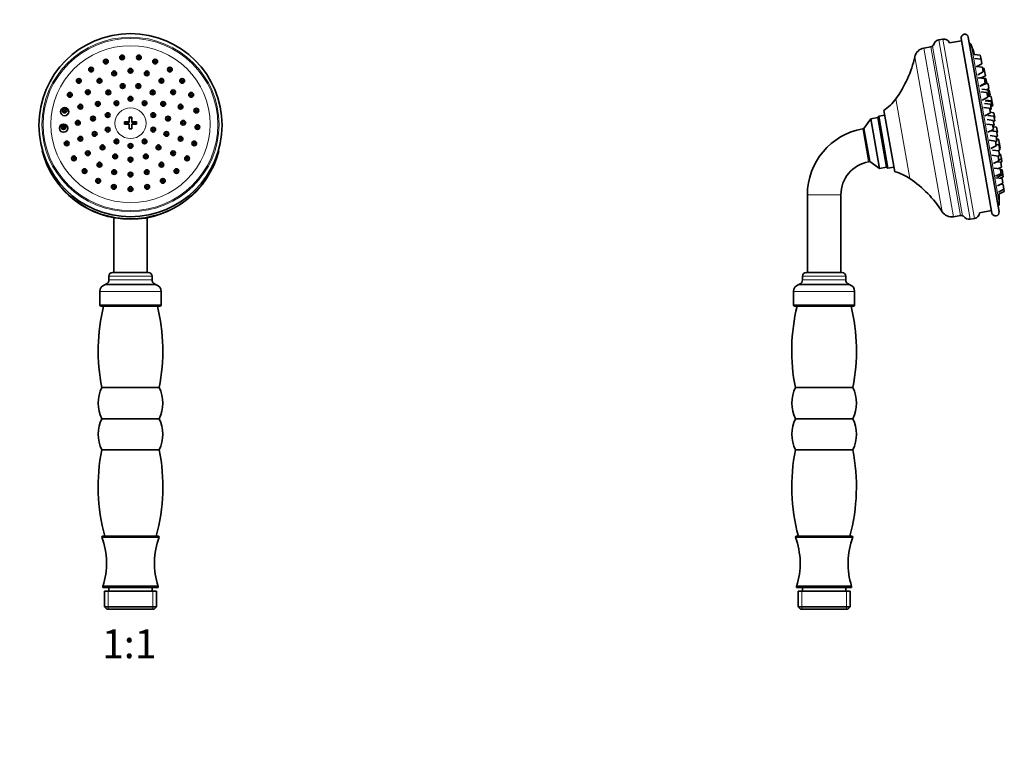
# Model space of a CAD drawing. Units: millimetres. Extents: x 0 to 772, y 0 to 1164.
# Drawn here: x 361 to 772, y 582 to 889 of the extents above; entities that cross this region are included whole.
import ezdxf
from ezdxf import colors
from ezdxf.entities.mleader import LeaderData, LeaderLine
from ezdxf.enums import TextEntityAlignment as Align
from ezdxf.math import Vec2, Vec3

# ---------------------------------------------------------------- set-up
doc = ezdxf.new("R2010")
doc.units = ezdxf.units.MM
for name, color, linetype in [('DV1_Défaut', 7, 'Continuous'), ('DV5_Défaut', 7, 'Continuous'), ('Défaut', 7, 'Continuous')]:
    doc.layers.add(name, color=color, linetype=linetype)
doc.styles.add('SEACAD_ArialB', font='arialbd.ttf')

# ---------------------------------------------------------------- blocks, each defined once
blk = doc.blocks.new('_DOT')
at = {"color": 0}
blk.add_line((0, 0), (-1, 0), dxfattribs=at)
at = {"color": 0, "const_width": 0.333}
blk.add_lwpolyline([(-0.1665, 0, 1), (0.1665, 0, 1)], format="xyb", close=True, dxfattribs=at)
blk = doc.blocks.new('SE')
at = {"layer": 'DV1_Défaut', "color": 7, "linetype": 'Continuous', "lineweight": 35}
for p, q in [((406.48, 848.51), (406.48, 846.61)), ((407.48, 848.24), (406.48, 848.24)), ((407.48, 846.61), (407.48, 848.51)), ((404.48, 846.54), (404.48, 845.56)), ((406.48, 846.27), (404.48, 846.27)), ((406.48, 846.61), (406.48, 846.27)), ((406.48, 845.63), (406.48, 843.59)), ((407.48, 846.27), (407.48, 846.61)), ((409.48, 846.27), (407.48, 846.27)), ((407.48, 843.59), (407.48, 845.63)), ((409.48, 845.56), (409.48, 846.54)), ((399.98, 806.47), (399.98, 783.6)), ((413.98, 783.6), (413.98, 806.47)), ((397.98, 782.1), (397.98, 780.6)), ((414.48, 783.6), (399.48, 783.6)), ((415.98, 780.6), (415.98, 782.1)), ((396.66, 778.72), (396.2, 778.55)), ((417.76, 778.55), (417.3, 778.72)), ((394.23, 775.73), (394.23, 770.1)), ((419.73, 770.1), (419.73, 775.73)), ((419.23, 769.6), (394.73, 769.6)), ((394.98, 735.6), (418.98, 735.6)), ((394.98, 722.6), (418.98, 722.6)), ((394.98, 709.6), (418.98, 709.6)), ((394.98, 673.1), (418.98, 673.1)), ((395.48, 673.6), (418.48, 673.6)), ((395.48, 652.6), (418.48, 652.6)), ((395.48, 652.6), (395.48, 652.1)), ((395.48, 652.1), (418.48, 652.1)), ((396.13, 650.6), (417.83, 650.6)), ((396.13, 650.6), (396.13, 644.1)), ((397.98, 652.1), (397.98, 650.6)), ((415.98, 650.6), (415.98, 652.1)), ((417.83, 644.1), (417.83, 650.6)), ((418.48, 652.1), (418.48, 652.6)), ((417.83, 644.1), (396.13, 644.1)), ((396.13, 644.1), (397.13, 643.1)), ((397.13, 643.1), (416.83, 643.1)), ((416.83, 643.1), (417.83, 644.1))]:
    blk.add_line(p, q, dxfattribs=at)
at = {"layer": 'DV1_Défaut', "color": 7, "linetype": 'Continuous', "lineweight": 18}
for p, q in [((415.98, 782.1), (397.98, 782.1)), ((417.76, 778.55), (396.2, 778.55)), ((417.3, 778.72), (396.66, 778.72)), ((415.98, 780.6), (397.98, 780.6)), ((419.73, 775.73), (394.23, 775.73)), ((419.73, 770.1), (394.23, 770.1)), ((397.66, 650.6), (397.66, 643.1)), ((416.3, 650.6), (416.3, 643.1))]:
    blk.add_line(p, q, dxfattribs=at)
at = {"layer": 'DV1_Défaut', "color": 7, "linetype": 'Continuous', "lineweight": 35}
blk.add_circle((406.98, 845.15), 38.21, dxfattribs=at)
for centre, radius, start, end in [((397.47, 848.61), 0.496, 50.2621, 130.7389), ((406.98, 807.89), 40.62, 89.2947, 90.7053), ((397.47, 842.53), 0.497, 52.9488, 130.7949), ((406.98, 802.97), 40.62, 89.2947, 90.7053), ((416.49, 842.53), 0.497, 50.2617, 130.9659), ((386.06, 838.74), 0.497, 49.4644, 131.58), ((392, 840.72), 0.497, 50.137, 130.9351), ((421.96, 840.72), 0.497, 50.1834, 131.0419), ((427.9, 838.74), 0.498, 49.5143, 131.5597), ((395.28, 835.14), 0.498, 50.1386, 134.0083), ((401.1, 837.6), 0.498, 50.2072, 130.9631), ((406.98, 835.72), 0.498, 50.2046, 130.8591), ((412.86, 837.6), 0.498, 50.2358, 130.987), ((418.68, 835.14), 0.498, 50.1571, 135.0532), ((406.98, 843.93), 38.08, 194.4527, 345.4419), ((383.34, 830.55), 0.499, 49.0246, 131.8907), ((389.18, 832.7), 0.498, 49.4429, 131.601), ((400.57, 831.35), 0.499, 50.1246, 133.9966), ((406.98, 830.01), 0.499, 50.0827, 130.9816), ((413.39, 831.35), 0.499, 50.1353, 134.5809), ((424.78, 832.7), 0.499, 49.4638, 131.5588), ((430.62, 830.55), 0.499, 49.1086, 134.4004), ((394.05, 827.91), 0.499, 49.4296, 132.9903), ((419.91, 827.91), 0.499, 49.4422, 134.5148), ((387.81, 825.23), 0.5, 48.9975, 131.8777), ((400.18, 824.83), 0.5, 49.4184, 133.1706), ((406.98, 823.77), 0.5, 49.3893, 131.5973), ((413.78, 824.83), 0.5, 49.4257, 133.9711), ((426.15, 825.23), 0.5, 49.0711, 134.6803), ((393.49, 821.17), 0.5, 48.9801, 131.8647), ((400.02, 818.62), 0.501, 48.9752, 131.8526), ((406.98, 817.76), 0.501, 49.0404, 131.8737), ((413.94, 818.62), 0.501, 49.0049, 131.834), ((420.47, 821.17), 0.501, 49.0353, 135.005), ((399.48, 782.1), 1.5, 90, 180), ((414.48, 782.1), 1.5, 0, 90), ((397.23, 775.73), 3, 110, 180), ((395.98, 780.6), 2, 290, 0), ((417.98, 780.6), 2, 180, 250), ((416.73, 775.73), 3, 0, 70), ((472.55, 750.93), 79.07, 166.3409, 191.1782), ((394.73, 770.1), 0.5, 180, 270), ((341.41, 750.93), 79.07, 348.8218, 13.6591), ((419.23, 770.1), 0.5, 270, 0), ((408.31, 729.1), 14.83, 154.0108, 205.9892), ((405.65, 729.1), 14.83, 334.0108, 25.9892), ((408.31, 716.1), 14.83, 154.0108, 205.9892), ((405.65, 716.1), 14.83, 334.0108, 25.9892), ((472.55, 694.27), 79.07, 168.8218, 195.1555), ((341.41, 694.27), 79.07, 344.8445, 11.1782), ((395.48, 673.1), 0.5, 90, 180), ((365.92, 662.13), 31.06, 342.1199, 20.6744), ((448.04, 662.13), 31.06, 159.3256, 197.8801), ((418.48, 673.1), 0.5, 0, 90)]:
    blk.add_arc(centre, radius, start, end, dxfattribs=at)
at = {"layer": 'DV1_Défaut', "color": 7, "linetype": 'Continuous', "lineweight": 18}
for centre, major_axis in [((406.98, 845.43), (-37, 0)), ((406.98, 845.43), (36.5, 0)), ((406.98, 845.57), (-33.27, 0)), ((406.98, 845.94), (-6.5, 0))]:
    blk.add_ellipse(centre, major_axis=major_axis, ratio=0.984808, dxfattribs=at)
at = {"layer": 'DV1_Défaut', "color": 7, "linetype": 'Continuous', "lineweight": 35}
for centre, major_axis in [((396.67, 871.7), (-1, 0)), ((396.67, 871.7), (0.5, 0)), ((403.47, 873.42), (1, 0)), ((403.47, 873.42), (-0.5, 0)), ((410.49, 873.42), (1, 0)), ((410.49, 873.42), (-0.5, 0)), ((417.29, 871.7), (-1, 0)), ((417.29, 871.7), (0.5, 0)), ((390.52, 868.37), (-1, 0)), ((390.52, 868.37), (0.5, 0)), ((400.18, 866.78), (1, 0)), ((406.98, 867.84), (-1, 0)), ((406.98, 867.84), (-0.5, 0)), ((413.78, 866.78), (1, 0)), ((423.44, 868.37), (1, 0)), ((423.44, 868.37), (-0.5, 0)), ((385.41, 863.64), (-1, 0)), ((385.41, 863.64), (0.5, 0)), ((394.05, 863.7), (1, 0)), ((394.05, 863.7), (0.5, 0)), ((400.18, 866.78), (0.5, 0)), ((413.78, 866.78), (0.5, 0)), ((419.91, 863.7), (-1, 0)), ((419.91, 863.7), (0.5, 0)), ((428.55, 863.64), (1, 0)), ((428.55, 863.64), (0.5, 0)), ((389.18, 858.91), (1, 0)), ((389.18, 858.91), (0.5, 0)), ((397.72, 858.81), (-1, 0)), ((397.72, 858.81), (0.5, 0)), ((403.71, 861.44), (1, 0)), ((403.71, 861.44), (-0.5, 0)), ((410.26, 861.44), (-1, 0)), ((410.26, 861.44), (0.5, 0)), ((416.24, 858.81), (1, 0)), ((416.24, 858.81), (0.5, 0)), ((424.78, 858.91), (-1, 0)), ((424.78, 858.91), (0.5, 0)), ((381.65, 857.81), (1, 0)), ((381.65, 857.81), (0.5, 0)), ((401.1, 854.28), (-1, 0)), ((406.98, 856.17), (1, 0)), ((406.98, 856.17), (-0.5, 0)), ((412.86, 854.28), (-1, 0)), ((432.32, 857.81), (-1, 0)), ((432.32, 857.81), (0.5, 0)), ((379.48, 850.8), (1.75, 0)), ((379.48, 851.23), (-1, 0)), ((379.48, 851.23), (0.5, 0)), ((386.06, 852.87), (-1, 0)), ((386.06, 852.87), (0.5, 0)), ((393.34, 854.02), (-1, 0)), ((393.34, 854.02), (0.5, 0)), ((401.1, 854.28), (0.5, 0)), ((412.86, 854.28), (0.5, 0)), ((420.62, 854.02), (1, 0)), ((420.62, 854.02), (0.5, 0)), ((427.9, 852.87), (-1, 0)), ((427.9, 852.87), (0.5, 0)), ((434.48, 851.23), (-1, 0)), ((434.48, 851.23), (0.5, 0)), ((384.98, 846.17), (-1, 0)), ((391.32, 847.89), (-1, 0)), ((391.32, 847.89), (0.5, 0)), ((397.47, 849.36), (-1, 0)), ((397.47, 849.36), (0.5, 0)), ((416.49, 849.36), (1, 0)), ((416.49, 849.36), (0.5, 0)), ((422.64, 847.89), (-1, 0)), ((422.64, 847.89), (-0.5, 0)), ((428.98, 846.17), (-1, 0)), ((379.04, 843.9), (1.75, 0)), ((379.04, 844.33), (1, 0)), ((379.04, 844.33), (0.5, 0)), ((384.98, 846.17), (0.5, 0)), ((397.47, 843.27), (-1, 0)), ((397.47, 843.27), (0.5, 0)), ((416.49, 843.27), (-1, 0)), ((416.49, 843.27), (0.5, 0)), ((428.98, 846.17), (0.5, 0)), ((434.93, 844.33), (1, 0)), ((434.93, 844.33), (0.5, 0)), ((386.06, 839.48), (-1, 0)), ((386.06, 839.48), (0.5, 0)), ((392, 841.47), (1, 0)), ((392, 841.47), (0.5, 0)), ((401.1, 838.35), (-1, 0)), ((401.1, 838.35), (0.5, 0)), ((412.86, 838.35), (1, 0)), ((412.86, 838.35), (0.5, 0)), ((421.96, 841.47), (1, 0)), ((421.96, 841.47), (0.5, 0)), ((427.9, 839.48), (-1, 0)), ((427.9, 839.48), (0.5, 0)), ((380.35, 837.54), (1, 0)), ((380.35, 837.54), (0.5, 0)), ((395.28, 835.89), (-1, 0)), ((395.28, 835.89), (0.5, 0)), ((406.98, 836.47), (1, 0)), ((406.98, 836.47), (-0.5, 0)), ((418.69, 835.89), (-1, 0)), ((418.69, 835.89), (0.5, 0)), ((433.61, 837.54), (-1, 0)), ((433.61, 837.54), (-0.5, 0)), ((383.34, 831.29), (1, 0)), ((383.34, 831.29), (0.5, 0)), ((389.18, 833.44), (-1, 0)), ((389.18, 833.44), (0.5, 0)), ((400.57, 832.09), (1, 0)), ((400.57, 832.09), (0.5, 0)), ((406.98, 830.75), (-1, 0)), ((406.98, 830.75), (-0.5, 0)), ((413.39, 832.09), (1, 0)), ((413.39, 832.09), (0.5, 0)), ((424.78, 833.44), (-1, 0)), ((424.78, 833.44), (0.5, 0)), ((430.62, 831.29), (-1, 0)), ((430.62, 831.29), (0.5, 0)), ((387.81, 825.96), (-1, 0)), ((387.81, 825.96), (0.5, 0)), ((394.05, 828.65), (-1, 0)), ((394.05, 828.65), (0.5, 0)), ((400.18, 825.57), (1, 0)), ((413.78, 825.57), (1, 0)), ((419.91, 828.65), (1, 0)), ((419.91, 828.65), (0.5, 0)), ((426.15, 825.96), (1, 0)), ((426.15, 825.96), (0.5, 0)), ((393.49, 821.9), (1, 0)), ((393.49, 821.9), (0.5, 0)), ((400.18, 825.57), (0.5, 0)), ((406.98, 824.51), (-1, 0)), ((406.98, 824.51), (-0.5, 0)), ((413.78, 825.57), (0.5, 0)), ((420.47, 821.9), (-1, 0)), ((420.47, 821.9), (0.5, 0)), ((400.02, 819.36), (1, 0)), ((400.02, 819.36), (0.5, 0)), ((406.98, 818.49), (1, 0)), ((406.98, 818.49), (-0.5, 0)), ((413.94, 819.36), (1, 0)), ((413.94, 819.36), (0.5, 0))]:
    blk.add_ellipse(centre, major_axis=major_axis, ratio=0.984808, dxfattribs=at)
at = {"layer": 'DV1_Défaut', "color": 7, "linetype": 'Continuous', "lineweight": 18}
for centre, major_axis, start_param, end_param in [((406.98, 843.35), (-30.11, 0), 5.29507, 5.30274), ((406.98, 843.35), (-30.11, 0), 5.050565, 5.061731), ((406.98, 843.35), (-30.11, 0), 4.363047, 4.374213), ((406.98, 843.15), (29, 0), -3.667397, -3.661498), ((406.98, 843.15), (29, 0), 0.519905, 0.525972), ((406.98, 843.29), (38, 0), 3.395416, 6.030371), ((406.98, 843.59), (38, 0), 3.457138, 5.966063), ((406.98, 839.67), (-15.82, 0), 1.553857, 1.587735)]:
    blk.add_ellipse(centre, major_axis=major_axis, ratio=0.984808, start_param=start_param, end_param=end_param, dxfattribs=at)
at = {"layer": 'DV1_Défaut', "color": 7, "linetype": 'Continuous', "lineweight": 35}
for centre, major_axis, ratio, start_param, end_param in [((406.98, 840.69), (9.5, 0), 0.984808, 2.900738, 2.907615), ((406.98, 845.32), (-7.48, 0), 0.173648, -1.503931, -1.230171), ((406.98, 844.33), (-7.48, 0), 0.173648, -1.503931, -1.230171), ((406.98, 845.32), (7.48, 0), 0.173648, 1.230171, 1.503931), ((406.98, 844.33), (7.48, 0), 0.173648, 1.230171, 1.503931), ((406.98, 840.69), (-9.5, 0), 0.984808, 3.375571, 3.38237), ((406.98, 838.75), (-12.05, 0), 0.984808, 0.266871, 0.284626), ((406.98, 838.75), (-12.05, 0), 0.984808, 2.856967, 2.875127), ((406.98, 838.75), (9.5, 0), 0.984808, 3.973005, 4.002449), ((406.98, 838.75), (9.5, 0), 0.984808, 5.422329, 5.451584)]:
    blk.add_ellipse(centre, major_axis=major_axis, ratio=ratio, start_param=start_param, end_param=end_param, dxfattribs=at)
for points in [[(403.19, 873.09), (403.18, 873.08), (403.16, 873.06), (403.14, 873.05)], [(410.21, 873.09), (410.19, 873.08), (410.18, 873.07), (410.16, 873.05)], [(403.42, 861.09), (403.41, 861.08), (403.4, 861.07), (403.38, 861.06)], [(409.97, 861.09), (409.96, 861.08), (409.94, 861.07), (409.93, 861.06)], [(406.7, 855.83), (406.69, 855.82), (406.67, 855.8), (406.66, 855.79)], [(412.58, 853.95), (412.57, 853.94), (412.55, 853.92), (412.54, 853.91)]]:
    blk.add_open_spline(points, degree=3, dxfattribs=at)
for points, knots in [([(403.79, 873.06), (403.78, 873.07), (403.77, 873.07), (403.77, 873.08), (403.72, 873.11), (403.67, 873.13), (403.61, 873.15), (403.56, 873.16), (403.5, 873.17), (403.45, 873.17), (403.39, 873.17), (403.34, 873.15), (403.28, 873.13), (403.25, 873.12), (403.22, 873.11), (403.19, 873.09)], [0, 0, 0, 0, 0.052343, 0.052343, 0.052343, 0.316573, 0.316573, 0.316573, 0.579125, 0.579125, 0.579125, 0.840407, 0.840407, 0.840407, 1, 1, 1, 1]), ([(410.81, 873.06), (410.8, 873.06), (410.79, 873.07), (410.78, 873.08), (410.74, 873.11), (410.69, 873.13), (410.63, 873.15), (410.58, 873.16), (410.52, 873.17), (410.47, 873.17), (410.41, 873.17), (410.35, 873.15), (410.3, 873.13), (410.27, 873.12), (410.24, 873.11), (410.21, 873.09)], [0, 0, 0, 0, 0.052537, 0.052537, 0.052537, 0.316182, 0.316182, 0.316182, 0.578388, 0.578388, 0.578388, 0.840011, 0.840011, 0.840011, 1, 1, 1, 1]), ([(390.85, 868.01), (390.81, 868.04), (390.77, 868.06), (390.73, 868.08), (390.68, 868.1), (390.63, 868.12), (390.57, 868.12), (390.52, 868.13), (390.46, 868.12), (390.4, 868.11), (390.35, 868.09), (390.3, 868.07), (390.25, 868.04), (390.23, 868.03), (390.21, 868.02), (390.2, 868)], [0, 0, 0, 0, 0.1879629, 0.1879629, 0.1879629, 0.428887, 0.428887, 0.428887, 0.6685435, 0.6685435, 0.6685435, 0.9066827, 0.9066827, 0.9066827, 1, 1, 1, 1]), ([(396.99, 871.34), (396.96, 871.37), (396.92, 871.39), (396.88, 871.41), (396.83, 871.43), (396.78, 871.44), (396.72, 871.45), (396.66, 871.45), (396.61, 871.45), (396.55, 871.44), (396.5, 871.42), (396.45, 871.4), (396.4, 871.37), (396.37, 871.35), (396.34, 871.33), (396.32, 871.31)], [0, 0, 0, 0, 0.179961, 0.179961, 0.179961, 0.408638, 0.408638, 0.408638, 0.635868, 0.635868, 0.635868, 0.861903, 0.861903, 0.861903, 1, 1, 1, 1]), ([(407.3, 867.47), (407.28, 867.49), (407.25, 867.51), (407.22, 867.52), (407.18, 867.55), (407.12, 867.57), (407.07, 867.58), (407.01, 867.59), (406.95, 867.59), (406.9, 867.58), (406.84, 867.57), (406.79, 867.55), (406.74, 867.53), (406.71, 867.51), (406.68, 867.49), (406.66, 867.47)], [0, 0, 0, 0, 0.12933, 0.12933, 0.12933, 0.370786, 0.370786, 0.370786, 0.611423, 0.611423, 0.611423, 0.851716, 0.851716, 0.851716, 1, 1, 1, 1]), ([(417.61, 871.34), (417.57, 871.36), (417.54, 871.39), (417.5, 871.41), (417.45, 871.43), (417.39, 871.44), (417.34, 871.45), (417.28, 871.45), (417.22, 871.45), (417.17, 871.44), (417.12, 871.43), (417.06, 871.4), (417.02, 871.38), (416.99, 871.36), (416.96, 871.34), (416.94, 871.31)], [0, 0, 0, 0, 0.175792, 0.175792, 0.175792, 0.403448, 0.403448, 0.403448, 0.6309, 0.6309, 0.6309, 0.859082, 0.859082, 0.859082, 1, 1, 1, 1]), ([(423.76, 868.01), (423.72, 868.03), (423.69, 868.06), (423.65, 868.07), (423.6, 868.1), (423.54, 868.11), (423.49, 868.12), (423.43, 868.13), (423.38, 868.12), (423.32, 868.11), (423.27, 868.1), (423.22, 868.08), (423.17, 868.05), (423.14, 868.03), (423.11, 868.01), (423.09, 867.99)], [0, 0, 0, 0, 0.171454, 0.171454, 0.171454, 0.399286, 0.399286, 0.399286, 0.627612, 0.627612, 0.627612, 0.857171, 0.857171, 0.857171, 1, 1, 1, 1]), ([(385.73, 863.28), (385.7, 863.31), (385.66, 863.33), (385.62, 863.35), (385.57, 863.37), (385.51, 863.39), (385.46, 863.39), (385.4, 863.4), (385.34, 863.39), (385.29, 863.38), (385.23, 863.36), (385.18, 863.34), (385.13, 863.31), (385.12, 863.3), (385.1, 863.28), (385.08, 863.27)], [0, 0, 0, 0, 0.186171, 0.186171, 0.186171, 0.426575, 0.426575, 0.426575, 0.666298, 0.666298, 0.666298, 0.904636, 0.904636, 0.904636, 1, 1, 1, 1]), ([(394.37, 863.34), (394.35, 863.36), (394.32, 863.37), (394.29, 863.39), (394.25, 863.42), (394.19, 863.43), (394.14, 863.44), (394.08, 863.45), (394.02, 863.45), (393.97, 863.44), (393.91, 863.43), (393.86, 863.41), (393.81, 863.39), (393.78, 863.37), (393.75, 863.35), (393.73, 863.33)], [0, 0, 0, 0, 0.13079, 0.13079, 0.13079, 0.373031, 0.373031, 0.373031, 0.614577, 0.614577, 0.614577, 0.85518, 0.85518, 0.85518, 1, 1, 1, 1]), ([(400.5, 866.42), (400.47, 866.44), (400.44, 866.46), (400.41, 866.47), (400.36, 866.5), (400.3, 866.51), (400.25, 866.52), (400.19, 866.53), (400.14, 866.53), (400.08, 866.51), (400.03, 866.5), (399.97, 866.48), (399.93, 866.46), (399.9, 866.44), (399.88, 866.43), (399.86, 866.41)], [0, 0, 0, 0, 0.1574749, 0.1574749, 0.1574749, 0.3995707, 0.3995707, 0.3995707, 0.640721, 0.640721, 0.640721, 0.8811159, 0.8811159, 0.8811159, 1, 1, 1, 1]), ([(414.1, 866.41), (414.06, 866.44), (414.02, 866.47), (413.98, 866.48), (413.93, 866.51), (413.87, 866.52), (413.81, 866.52), (413.76, 866.53), (413.7, 866.52), (413.65, 866.51), (413.59, 866.5), (413.54, 866.47), (413.5, 866.44), (413.48, 866.43), (413.47, 866.42), (413.45, 866.41)], [0, 0, 0, 0, 0.201012, 0.201012, 0.201012, 0.440924, 0.440924, 0.440924, 0.680634, 0.680634, 0.680634, 0.920757, 0.920757, 0.920757, 1, 1, 1, 1]), ([(420.23, 863.34), (420.22, 863.34), (420.21, 863.35), (420.2, 863.36), (420.15, 863.39), (420.1, 863.41), (420.05, 863.43), (419.99, 863.44), (419.94, 863.45), (419.88, 863.45), (419.83, 863.45), (419.77, 863.43), (419.72, 863.41), (419.67, 863.39), (419.62, 863.37), (419.58, 863.33)], [0, 0, 0, 0, 0.054162, 0.054162, 0.054162, 0.293333, 0.293333, 0.293333, 0.532505, 0.532505, 0.532505, 0.772262, 0.772262, 0.772262, 1, 1, 1, 1]), ([(428.87, 863.28), (428.84, 863.3), (428.81, 863.32), (428.77, 863.34), (428.72, 863.37), (428.66, 863.38), (428.61, 863.39), (428.55, 863.4), (428.5, 863.39), (428.44, 863.38), (428.39, 863.37), (428.34, 863.35), (428.29, 863.32), (428.26, 863.3), (428.23, 863.28), (428.2, 863.26)], [0, 0, 0, 0, 0.166798, 0.166798, 0.166798, 0.395131, 0.395131, 0.395131, 0.624539, 0.624539, 0.624539, 0.855396, 0.855396, 0.855396, 1, 1, 1, 1]), ([(404.02, 861.07), (404.01, 861.07), (404.01, 861.08), (404, 861.09), (403.95, 861.12), (403.9, 861.14), (403.85, 861.16), (403.79, 861.17), (403.74, 861.18), (403.68, 861.18), (403.62, 861.17), (403.57, 861.16), (403.52, 861.14), (403.48, 861.13), (403.45, 861.11), (403.42, 861.09)], [0, 0, 0, 0, 0.046851, 0.046851, 0.046851, 0.310913, 0.310913, 0.310913, 0.574451, 0.574451, 0.574451, 0.837541, 0.837541, 0.837541, 1, 1, 1, 1]), ([(410.57, 861.07), (410.56, 861.07), (410.55, 861.08), (410.54, 861.09), (410.5, 861.12), (410.44, 861.14), (410.39, 861.16), (410.34, 861.17), (410.28, 861.18), (410.22, 861.18), (410.17, 861.17), (410.11, 861.16), (410.06, 861.14), (410.03, 861.13), (410, 861.11), (409.97, 861.09)], [0, 0, 0, 0, 0.053282, 0.053282, 0.053282, 0.3152736, 0.3152736, 0.3152736, 0.5768766, 0.5768766, 0.5768766, 0.8383956, 0.8383956, 0.8383956, 1, 1, 1, 1]), ([(381.97, 857.45), (381.94, 857.47), (381.9, 857.5), (381.86, 857.51), (381.81, 857.54), (381.75, 857.55), (381.7, 857.56), (381.64, 857.56), (381.59, 857.56), (381.53, 857.54), (381.48, 857.53), (381.42, 857.51), (381.37, 857.48), (381.36, 857.46), (381.34, 857.45), (381.32, 857.43)], [0, 0, 0, 0, 0.1852737, 0.1852737, 0.1852737, 0.4244833, 0.4244833, 0.4244833, 0.6637616, 0.6637616, 0.6637616, 0.9021435, 0.9021435, 0.9021435, 1, 1, 1, 1]), ([(389.5, 858.55), (389.47, 858.58), (389.42, 858.6), (389.37, 858.62), (389.32, 858.64), (389.27, 858.66), (389.21, 858.66), (389.15, 858.66), (389.1, 858.65), (389.04, 858.64), (388.99, 858.62), (388.94, 858.59), (388.89, 858.56), (388.88, 858.55), (388.87, 858.55), (388.86, 858.54)], [0, 0, 0, 0, 0.219257, 0.219257, 0.219257, 0.460222, 0.460222, 0.460222, 0.700788, 0.700788, 0.700788, 0.94051, 0.94051, 0.94051, 1, 1, 1, 1]), ([(398.04, 858.45), (398.01, 858.47), (397.97, 858.49), (397.93, 858.51), (397.88, 858.53), (397.83, 858.55), (397.77, 858.55), (397.71, 858.56), (397.66, 858.55), (397.6, 858.54), (397.55, 858.53), (397.5, 858.5), (397.45, 858.47), (397.43, 858.46), (397.42, 858.45), (397.4, 858.44)], [0, 0, 0, 0, 0.1825824, 0.1825824, 0.1825824, 0.4272862, 0.4272862, 0.4272862, 0.6715822, 0.6715822, 0.6715822, 0.9153921, 0.9153921, 0.9153921, 1, 1, 1, 1]), ([(407.3, 855.8), (407.29, 855.8), (407.28, 855.81), (407.28, 855.81), (407.23, 855.84), (407.18, 855.87), (407.13, 855.88), (407.07, 855.9), (407.02, 855.91), (406.96, 855.91), (406.91, 855.9), (406.85, 855.89), (406.8, 855.87), (406.77, 855.86), (406.73, 855.84), (406.7, 855.83)], [0, 0, 0, 0, 0.035619, 0.035619, 0.035619, 0.302285, 0.302285, 0.302285, 0.568745, 0.568745, 0.568745, 0.835078, 0.835078, 0.835078, 1, 1, 1, 1]), ([(416.55, 858.44), (416.52, 858.47), (416.48, 858.49), (416.44, 858.51), (416.39, 858.53), (416.33, 858.55), (416.27, 858.55), (416.22, 858.56), (416.16, 858.55), (416.11, 858.54), (416.05, 858.52), (416, 858.5), (415.96, 858.47), (415.94, 858.46), (415.93, 858.45), (415.91, 858.44)], [0, 0, 0, 0, 0.193929, 0.193929, 0.193929, 0.436995, 0.436995, 0.436995, 0.680251, 0.680251, 0.680251, 0.923936, 0.923936, 0.923936, 1, 1, 1, 1]), ([(425.1, 858.54), (425.06, 858.57), (425.02, 858.6), (424.97, 858.62), (424.92, 858.64), (424.86, 858.65), (424.81, 858.66), (424.75, 858.66), (424.7, 858.66), (424.64, 858.64), (424.59, 858.63), (424.54, 858.6), (424.49, 858.57), (424.48, 858.56), (424.46, 858.55), (424.45, 858.54)], [0, 0, 0, 0, 0.206683, 0.206683, 0.206683, 0.44536, 0.44536, 0.44536, 0.684849, 0.684849, 0.684849, 0.925258, 0.925258, 0.925258, 1, 1, 1, 1]), ([(432.63, 857.44), (432.6, 857.47), (432.57, 857.49), (432.53, 857.51), (432.48, 857.53), (432.43, 857.55), (432.37, 857.55), (432.32, 857.56), (432.26, 857.56), (432.21, 857.55), (432.15, 857.54), (432.1, 857.52), (432.05, 857.49), (432.02, 857.47), (431.99, 857.45), (431.97, 857.43)], [0, 0, 0, 0, 0.1629255, 0.1629255, 0.1629255, 0.3919657, 0.3919657, 0.3919657, 0.6224122, 0.6224122, 0.6224122, 0.8541834, 0.8541834, 0.8541834, 1, 1, 1, 1]), ([(386.38, 852.51), (386.36, 852.53), (386.33, 852.54), (386.31, 852.56), (386.26, 852.58), (386.21, 852.6), (386.15, 852.61), (386.1, 852.62), (386.04, 852.62), (385.98, 852.61), (385.93, 852.6), (385.87, 852.59), (385.82, 852.56), (385.79, 852.54), (385.76, 852.52), (385.73, 852.5)], [0, 0, 0, 0, 0.1250169, 0.1250169, 0.1250169, 0.3649513, 0.3649513, 0.3649513, 0.6052981, 0.6052981, 0.6052981, 0.8454414, 0.8454414, 0.8454414, 1, 1, 1, 1]), ([(393.66, 853.65), (393.63, 853.68), (393.59, 853.7), (393.56, 853.72), (393.51, 853.74), (393.45, 853.75), (393.4, 853.76), (393.34, 853.77), (393.28, 853.76), (393.23, 853.75), (393.17, 853.74), (393.12, 853.71), (393.07, 853.68), (393.05, 853.67), (393.04, 853.66), (393.02, 853.64)], [0, 0, 0, 0, 0.174166, 0.174166, 0.174166, 0.418138, 0.418138, 0.418138, 0.662052, 0.662052, 0.662052, 0.905618, 0.905618, 0.905618, 1, 1, 1, 1]), ([(401.42, 853.92), (401.39, 853.94), (401.35, 853.96), (401.31, 853.98), (401.26, 854), (401.21, 854.02), (401.15, 854.02), (401.1, 854.03), (401.04, 854.03), (400.99, 854.01), (400.93, 854), (400.88, 853.98), (400.83, 853.95), (400.81, 853.94), (400.8, 853.92), (400.78, 853.91)], [0, 0, 0, 0, 0.177821, 0.177821, 0.177821, 0.421862, 0.421862, 0.421862, 0.665739, 0.665739, 0.665739, 0.909422, 0.909422, 0.909422, 1, 1, 1, 1]), ([(413.17, 853.92), (413.17, 853.92), (413.16, 853.92), (413.16, 853.93), (413.11, 853.96), (413.06, 853.99), (413.01, 854), (412.95, 854.02), (412.9, 854.03), (412.84, 854.03), (412.79, 854.02), (412.73, 854.01), (412.68, 853.99), (412.64, 853.98), (412.61, 853.97), (412.58, 853.95)], [0, 0, 0, 0, 0.032327, 0.032327, 0.032327, 0.299578, 0.299578, 0.299578, 0.566816, 0.566816, 0.566816, 0.834179, 0.834179, 0.834179, 1, 1, 1, 1]), ([(420.93, 853.65), (420.9, 853.68), (420.86, 853.7), (420.82, 853.72), (420.77, 853.74), (420.71, 853.76), (420.66, 853.76), (420.6, 853.77), (420.55, 853.76), (420.49, 853.75), (420.44, 853.73), (420.39, 853.71), (420.34, 853.68), (420.32, 853.67), (420.31, 853.66), (420.29, 853.65)], [0, 0, 0, 0, 0.190516, 0.190516, 0.190516, 0.43287, 0.43287, 0.43287, 0.67568, 0.67568, 0.67568, 0.918947, 0.918947, 0.918947, 1, 1, 1, 1]), ([(428.22, 852.5), (428.2, 852.52), (428.19, 852.53), (428.17, 852.54), (428.12, 852.57), (428.07, 852.59), (428.01, 852.61), (427.96, 852.62), (427.9, 852.62), (427.84, 852.62), (427.79, 852.61), (427.73, 852.6), (427.68, 852.57), (427.64, 852.55), (427.61, 852.53), (427.57, 852.5)], [0, 0, 0, 0, 0.0962692, 0.0962692, 0.0962692, 0.3344338, 0.3344338, 0.3344338, 0.5735096, 0.5735096, 0.5735096, 0.8134116, 0.8134116, 0.8134116, 1, 1, 1, 1]), ([(379.8, 850.87), (379.79, 850.89), (379.77, 850.9), (379.75, 850.91), (379.71, 850.94), (379.65, 850.96), (379.6, 850.97), (379.55, 850.99), (379.49, 850.99), (379.43, 850.98), (379.38, 850.98), (379.32, 850.96), (379.27, 850.94), (379.23, 850.92), (379.18, 850.89), (379.15, 850.86)], [0, 0, 0, 0, 0.087813, 0.087813, 0.087813, 0.324711, 0.324711, 0.324711, 0.562711, 0.562711, 0.562711, 0.800943, 0.800943, 0.800943, 1, 1, 1, 1]), ([(391.64, 847.52), (391.61, 847.55), (391.57, 847.57), (391.54, 847.58), (391.49, 847.61), (391.43, 847.62), (391.38, 847.63), (391.32, 847.63), (391.26, 847.63), (391.21, 847.62), (391.15, 847.61), (391.1, 847.58), (391.05, 847.55), (391.02, 847.54), (390.99, 847.51), (390.97, 847.49)], [0, 0, 0, 0, 0.160327, 0.160327, 0.160327, 0.39187, 0.39187, 0.39187, 0.623723, 0.623723, 0.623723, 0.855606, 0.855606, 0.855606, 1, 1, 1, 1]), ([(416.81, 848.99), (416.79, 849), (416.78, 849.01), (416.77, 849.02), (416.72, 849.05), (416.67, 849.07), (416.61, 849.09), (416.56, 849.1), (416.5, 849.11), (416.45, 849.1), (416.39, 849.1), (416.34, 849.08), (416.28, 849.06), (416.24, 849.04), (416.2, 849.02), (416.17, 848.99)], [0, 0, 0, 0, 0.069109, 0.069109, 0.069109, 0.311654, 0.311654, 0.311654, 0.554387, 0.554387, 0.554387, 0.797298, 0.797298, 0.797298, 1, 1, 1, 1]), ([(422.96, 847.52), (422.94, 847.53), (422.93, 847.54), (422.91, 847.55), (422.87, 847.58), (422.81, 847.6), (422.76, 847.62), (422.7, 847.63), (422.65, 847.63), (422.59, 847.63), (422.53, 847.62), (422.48, 847.61), (422.43, 847.58), (422.39, 847.57), (422.35, 847.54), (422.32, 847.51)], [0, 0, 0, 0, 0.0824194, 0.0824194, 0.0824194, 0.324238, 0.324238, 0.324238, 0.5665294, 0.5665294, 0.5665294, 0.8091315, 0.8091315, 0.8091315, 1, 1, 1, 1]), ([(434.8, 850.87), (434.77, 850.89), (434.74, 850.91), (434.71, 850.93), (434.65, 850.96), (434.6, 850.97), (434.54, 850.98), (434.49, 850.99), (434.43, 850.99), (434.38, 850.98), (434.32, 850.97), (434.27, 850.95), (434.22, 850.92), (434.19, 850.9), (434.16, 850.88), (434.14, 850.85)], [0, 0, 0, 0, 0.160946, 0.160946, 0.160946, 0.390691, 0.390691, 0.390691, 0.621844, 0.621844, 0.621844, 0.853877, 0.853877, 0.853877, 1, 1, 1, 1]), ([(379.36, 843.98), (379.33, 844), (379.29, 844.03), (379.25, 844.05), (379.2, 844.07), (379.15, 844.08), (379.09, 844.09), (379.03, 844.09), (378.98, 844.09), (378.92, 844.08), (378.87, 844.06), (378.81, 844.04), (378.77, 844.01), (378.75, 843.99), (378.73, 843.98), (378.71, 843.96)], [0, 0, 0, 0, 0.189157, 0.189157, 0.189157, 0.424738, 0.424738, 0.424738, 0.661608, 0.661608, 0.661608, 0.899024, 0.899024, 0.899024, 1, 1, 1, 1]), ([(385.22, 845.87), (385.17, 845.9), (385.11, 845.92), (385.06, 845.92), (385, 845.93), (384.94, 845.93), (384.89, 845.92), (384.83, 845.91), (384.78, 845.89), (384.73, 845.86), (384.7, 845.84), (384.68, 845.82), (384.65, 845.8)], [0, 0, 0, 0, 0.281616, 0.281616, 0.281616, 0.563212, 0.563212, 0.563212, 0.845055, 0.845055, 0.845055, 1, 1, 1, 1]), ([(385.31, 845.81), (385.3, 845.81), (385.3, 845.82), (385.3, 845.82), (385.28, 845.84), (385.25, 845.86), (385.22, 845.87)], [0, 0, 0, 0, 0.036061, 0.036061, 0.036061, 1, 1, 1, 1]), ([(429.3, 845.81), (429.28, 845.82), (429.27, 845.84), (429.25, 845.85), (429.2, 845.88), (429.15, 845.9), (429.09, 845.91), (429.04, 845.93), (428.98, 845.93), (428.92, 845.93), (428.87, 845.92), (428.81, 845.9), (428.76, 845.88), (428.72, 845.86), (428.68, 845.84), (428.65, 845.81)], [0, 0, 0, 0, 0.0900589, 0.0900589, 0.0900589, 0.3281203, 0.3281203, 0.3281203, 0.567031, 0.567031, 0.567031, 0.8063742, 0.8063742, 0.8063742, 1, 1, 1, 1]), ([(435.25, 843.97), (435.22, 844), (435.18, 844.02), (435.15, 844.04), (435.1, 844.06), (435.04, 844.08), (434.99, 844.09), (434.93, 844.09), (434.87, 844.09), (434.82, 844.08), (434.76, 844.07), (434.71, 844.05), (434.66, 844.02), (434.63, 844), (434.6, 843.98), (434.58, 843.96)], [0, 0, 0, 0, 0.161687, 0.161687, 0.161687, 0.39189, 0.39189, 0.39189, 0.623158, 0.623158, 0.623158, 0.854638, 0.854638, 0.854638, 1, 1, 1, 1]), ([(380.68, 837.19), (380.65, 837.22), (380.61, 837.24), (380.56, 837.26), (380.51, 837.28), (380.46, 837.3), (380.4, 837.3), (380.35, 837.31), (380.29, 837.3), (380.24, 837.29), (380.18, 837.27), (380.13, 837.25), (380.08, 837.22), (380.06, 837.21), (380.04, 837.19), (380.02, 837.18)], [0, 0, 0, 0, 0.19395, 0.19395, 0.19395, 0.427687, 0.427687, 0.427687, 0.662901, 0.662901, 0.662901, 0.899247, 0.899247, 0.899247, 1, 1, 1, 1]), ([(433.93, 837.18), (433.9, 837.21), (433.87, 837.23), (433.83, 837.25), (433.78, 837.27), (433.72, 837.29), (433.67, 837.3), (433.61, 837.31), (433.55, 837.31), (433.5, 837.29), (433.44, 837.28), (433.39, 837.26), (433.34, 837.23), (433.31, 837.21), (433.29, 837.19), (433.26, 837.17)], [0, 0, 0, 0, 0.165462, 0.165462, 0.165462, 0.395639, 0.395639, 0.395639, 0.626265, 0.626265, 0.626265, 0.856371, 0.856371, 0.856371, 1, 1, 1, 1])]:
    blk.add_open_spline(points, degree=3, knots=knots, dxfattribs=at)
blk = doc.blocks.new('SE4')
at = {"layer": 'DV5_Défaut', "color": 7, "linetype": 'Continuous', "lineweight": 35}
for p, q in [((746.15, 881.01), (744.44, 880.71)), ((754, 880.36), (749, 879.48)), ((753.83, 881.35), (766.67, 808.47)), ((756.78, 881.87), (769.63, 808.99)), ((741.19, 877.85), (738.24, 877.33)), ((761.81, 874.41), (759.24, 874.72)), ((762.11, 872.69), (759.55, 873)), ((761.81, 874.41), (762.11, 872.69)), ((762.11, 872.69), (762.46, 870.72)), ((762.7, 869.36), (760.13, 869.67)), ((760.34, 869.64), (762.46, 870.72)), ((762.7, 869.36), (763.04, 867.39)), ((763.43, 868.83), (762.78, 868.9)), ((763.62, 867.76), (762.96, 867.84)), ((763.62, 867.76), (763.43, 868.83)), ((763.62, 867.76), (763.96, 865.8)), ((760.74, 866.22), (763.04, 867.39)), ((763.53, 864.63), (760.97, 864.94)), ((764.16, 864.69), (761.6, 865)), ((762.24, 864.92), (763.96, 865.8)), ((763.53, 864.63), (763.88, 862.66)), ((764.16, 864.69), (764.51, 862.72)), ((761.58, 861.49), (763.88, 862.66)), ((762.2, 861.55), (764.51, 862.72)), ((765, 859.89), (762.44, 860.2)), ((765.08, 862.42), (764.15, 862.53)), ((764.46, 859.96), (765.43, 860.45)), ((765, 859.89), (765.35, 857.92)), ((765.55, 859.8), (765.01, 859.86)), ((765.08, 862.42), (765.43, 860.45)), ((765.55, 859.8), (765.89, 857.83)), ((764.56, 858.79), (762, 859.1)), ((762.6, 855.65), (764.91, 856.82)), ((766.39, 855), (763.83, 855.31)), ((766.65, 855.27), (764.09, 855.58)), ((764.56, 858.79), (764.91, 856.82)), ((764.76, 857.63), (765.35, 857.92)), ((764.83, 857.29), (765.89, 857.83)), ((766.32, 857.15), (764.9, 857.32)), ((766.65, 855.27), (766.32, 857.15)), ((766.65, 855.27), (767, 853.3)), ((721.55, 851.29), (726.07, 825.68)), ((765.72, 852.22), (763.16, 852.53)), ((766.07, 853.85), (763.51, 854.16)), ((765.72, 852.22), (766.07, 850.25)), ((765.83, 851.59), (766.42, 851.88)), ((766.07, 853.85), (766.42, 851.88)), ((766.26, 852.79), (766.74, 853.04)), ((766.39, 855), (766.74, 853.04)), ((766.72, 853.16), (767, 853.3)), ((716.08, 847.78), (713.24, 843.73)), ((719.03, 848.3), (716.08, 847.78)), ((719.73, 827.1), (716.08, 847.78)), ((719.44, 848.88), (719.03, 848.3)), ((719.03, 848.3), (722.68, 827.62)), ((722.68, 827.62), (719.03, 848.3)), ((721.9, 849.32), (719.44, 848.88)), ((719.44, 848.88), (723.26, 827.22)), ((763.76, 849.08), (766.07, 850.25)), ((767.25, 847.16), (764.69, 847.47)), ((767.47, 848.87), (764.91, 849.18)), ((767.52, 850.35), (766.02, 850.53)), ((767.25, 847.16), (767.6, 845.19)), ((767.47, 848.87), (767.82, 846.9)), ((767.52, 850.35), (767.87, 848.38)), ((767.59, 848.23), (767.87, 848.38)), ((713.24, 843.73), (712.73, 843.64)), ((715.67, 829.94), (713.24, 843.73)), ((766.94, 845.32), (764.37, 845.63)), ((764.98, 842.18), (767.28, 843.35)), ((766.94, 845.32), (767.28, 843.35)), ((767.01, 844.89), (767.6, 845.19)), ((768.6, 844.26), (767.09, 844.44)), ((767.34, 846.66), (767.82, 846.9)), ((768.6, 844.26), (768.94, 842.29)), ((768.13, 838.53), (765.57, 838.84)), ((768.43, 840.46), (765.87, 840.77)), ((768.61, 842.46), (766.12, 842.76)), ((768.43, 840.46), (768.78, 838.49)), ((768.47, 840.24), (768.95, 840.49)), ((768.61, 842.46), (768.95, 840.49)), ((769.46, 839.33), (768.61, 839.44)), ((768.66, 842.15), (768.94, 842.29)), ((769.46, 839.33), (769.81, 837.37)), ((766.18, 835.39), (768.48, 836.56)), ((769.5, 834.42), (766.93, 834.73)), ((768.13, 838.53), (768.48, 836.56)), ((768.19, 838.2), (768.78, 838.49)), ((769.59, 836.87), (768.4, 837.01)), ((768.98, 836.94), (769.81, 837.37)), ((769.09, 834.47), (769.94, 834.9)), ((769.59, 836.87), (769.94, 834.9)), ((770.14, 835.48), (769.81, 837.37)), ((769.86, 835.34), (770.14, 835.48)), ((769.24, 832.27), (766.67, 832.58)), ((769.24, 832.27), (769.58, 830.31)), ((769.26, 832.16), (769.84, 832.46)), ((769.5, 834.42), (769.84, 832.46)), ((769.54, 830.57), (770.61, 831.11)), ((770.26, 833.08), (769.72, 833.14)), ((770.26, 833.08), (770.61, 831.11)), ((770.84, 829.77), (770.61, 831.11)), ((715.16, 829.85), (715.67, 829.94)), ((715.67, 829.94), (719.73, 827.1)), ((719.73, 827.1), (722.68, 827.62)), ((722.68, 827.62), (723.26, 827.22)), ((723.26, 827.22), (725.72, 827.65)), ((767.28, 829.14), (769.58, 830.31)), ((770.17, 826.95), (767.61, 827.26)), ((770.34, 829.63), (768.65, 829.84)), ((769.45, 827.04), (770.69, 827.66)), ((770.17, 826.95), (770.52, 824.98)), ((770.88, 826.55), (770.23, 826.63)), ((770.34, 829.63), (770.69, 827.66)), ((770.36, 829.52), (770.84, 829.77)), ((770.88, 826.55), (771.23, 824.58)), ((768.22, 823.81), (770.52, 824.98)), ((770.89, 822.89), (768.33, 823.2)), ((768.93, 823.42), (771.23, 824.58)), ((770.3, 822.96), (771.42, 823.52)), ((770.89, 822.89), (771.24, 820.92)), ((771.42, 823.52), (771.23, 824.58)), ((768.94, 819.75), (771.24, 820.92)), ((769.38, 817.2), (771.69, 818.37)), ((771.34, 820.34), (770.34, 820.46)), ((771.34, 820.34), (771.69, 818.37)), ((771.84, 817.51), (771.69, 818.37)), ((689.6, 816.06), (689.6, 783.6)), ((703.6, 783.6), (703.6, 816.06)), ((769.58, 816.36), (771.84, 817.51)), ((750.65, 806.92), (753.61, 807.44)), ((757.64, 805.86), (759.35, 806.16)), ((761.5, 808.58), (766.5, 809.46)), ((687.6, 782.1), (687.6, 780.6)), ((689.1, 783.6), (704.1, 783.6)), ((705.6, 780.6), (705.6, 782.1)), ((686.28, 778.72), (685.82, 778.55)), ((707.37, 778.55), (706.91, 778.72)), ((683.85, 775.73), (683.85, 770.1)), ((709.35, 770.1), (709.35, 775.73)), ((684.35, 769.6), (708.85, 769.6)), ((684.6, 735.6), (708.6, 735.6)), ((708.6, 722.6), (684.6, 722.6)), ((708.6, 709.6), (684.6, 709.6)), ((684.6, 673.1), (708.6, 673.1)), ((685.1, 673.6), (708.1, 673.6)), ((685.1, 652.6), (708.1, 652.6)), ((685.1, 652.6), (685.1, 652.1)), ((685.1, 652.1), (708.1, 652.1)), ((685.75, 650.6), (707.45, 650.6)), ((685.75, 650.6), (685.75, 644.1)), ((687.6, 652.1), (687.6, 650.6)), ((705.6, 650.6), (705.6, 652.1)), ((707.45, 644.1), (707.45, 650.6)), ((708.1, 652.1), (708.1, 652.6)), ((685.75, 644.1), (707.45, 644.1)), ((685.75, 644.1), (686.75, 643.1)), ((686.75, 643.1), (706.45, 643.1)), ((706.45, 643.1), (707.45, 644.1))]:
    blk.add_line(p, q, dxfattribs=at)
at = {"layer": 'DV5_Défaut', "color": 7, "linetype": 'Continuous', "lineweight": 18}
for p, q in [((757.64, 805.86), (744.44, 880.71)), ((759.35, 806.16), (746.15, 881.01)), ((738.24, 877.33), (750.65, 806.92)), ((741.19, 877.85), (753.61, 807.44)), ((754.34, 807.35), (741.85, 878.18)), ((758.2, 878.33), (769.75, 812.81)), ((734.47, 873.74), (745.88, 809)), ((726.56, 856.12), (732.42, 822.85)), ((712.73, 843.64), (715.16, 829.85)), ((689.6, 816.06), (703.6, 816.06)), ((687.6, 782.1), (705.6, 782.1)), ((685.82, 778.55), (707.37, 778.55)), ((686.28, 778.72), (706.91, 778.72)), ((687.6, 780.6), (705.6, 780.6)), ((683.85, 775.73), (709.35, 775.73)), ((683.85, 770.1), (709.35, 770.1)), ((687.28, 650.6), (687.28, 643.1)), ((705.91, 650.6), (705.91, 643.1))]:
    blk.add_line(p, q, dxfattribs=at)
at = {"layer": 'DV5_Défaut', "color": 7, "linetype": 'Continuous', "lineweight": 35}
for centre, radius, start, end in [((744.9, 878.1), 2.65, 100, 171.4716), ((746.6, 878.43), 2.62, 23.629, 100), ((755.3, 881.61), 1.5, 10, 190), ((739.05, 872.71), 4.7, 100, 167.3138), ((740.97, 879.12), 1.29, 280, 313.4229), ((743.23, 876.73), 2, 118.1441, 133.4229), ((756.29, 877.72), 2, 17.6281, 63.1301), ((519.37, 802.44), 250.6, 16.762, 17.6281), ((687.23, 884.37), 48.42, 324.3047, 347.3138), ((519.37, 802.44), 250.6, 15.5432, 15.6039), ((710.74, 867.48), 19.48, 303.7372, 324.3047), ((717.6, 816.06), 28, 100, 180), ((759.76, 844.82), 7.48, 356.9418, 1.4182), ((717.6, 816.06), 14, 100, 180), ((721.44, 806.76), 19.48, 55.6953, 76.2628), ((705.13, 782.86), 48.42, 32.6862, 55.6953), ((519.37, 802.44), 250.6, 2.3719, 3.1852), ((767.75, 812.72), 2, 316.8699, 2.3719), ((749.84, 811.54), 4.7, 212.6862, 280), ((753.83, 806.17), 1.29, 66.5771, 100), ((755.14, 809.18), 2, 246.5771, 261.8559), ((757.18, 808.47), 2.65, 208.5284, 280), ((758.89, 808.74), 2.62, 280, 356.371), ((768.15, 808.73), 1.5, 190, 10), ((689.1, 782.1), 1.5, 90, 180), ((704.1, 782.1), 1.5, 0, 90), ((686.85, 775.73), 3, 110, 180), ((685.6, 780.6), 2, 290, 0), ((707.6, 780.6), 2, 180, 250), ((706.35, 775.73), 3, 0, 70), ((762.16, 750.93), 79.07, 166.3409, 191.1782), ((684.35, 770.1), 0.5, 180, 270), ((631.03, 750.93), 79.07, 348.8218, 13.6591), ((708.85, 770.1), 0.5, 270, 0), ((697.93, 729.1), 14.83, 154.0108, 205.9892), ((695.26, 729.1), 14.83, 334.0108, 25.9892), ((697.93, 716.1), 14.83, 154.0108, 205.9892), ((695.26, 716.1), 14.83, 334.0108, 25.9892), ((762.16, 694.27), 79.07, 168.8218, 195.1555), ((631.03, 694.27), 79.07, 344.8445, 11.1782), ((685.1, 673.1), 0.5, 90, 180), ((655.54, 662.13), 31.06, 342.1199, 20.6744), ((737.65, 662.13), 31.06, 159.3256, 197.8801), ((708.1, 673.1), 0.5, 0, 90)]:
    blk.add_arc(centre, radius, start, end, dxfattribs=at)

msp = doc.modelspace()

# ---------------------------------------------------------------- block references
at = {"layer": 'Défaut'}
for name in ['SE', 'SE4']:
    msp.add_blockref(name, (0, 0), dxfattribs=at)

# ---------------------------------------------------------------- texts
at = {"layer": 'Défaut', "color": 7, "linetype": 'Continuous', "lineweight": 35, "style": 'SEACAD_ArialB'}
msp.add_text('1:1', height=12, dxfattribs=at).set_placement((395.11, 634.6), align=Align.TOP_LEFT)

# ---------------------------------------------------------------- leaders
at = {"layer": 'Défaut', "color": 7, "linetype": 'Continuous', "lineweight": 18}
ml = msp.add_multileader_mtext('Standard', dxfattribs=at)
ml.set_content('{\\pxsm0.9;\\fSolid Edge ISO|b1||i0||c0|p34;\\W1.;29/09/2022\\P}', color=256)
ml.set_leader_properties()
ml.set_arrow_properties(name='DOT')
ml.build(insert=Vec2(0, 0))
ml.multileader.update_dxf_attribs({"leader_type": 0, "dogleg_length": 0, "arrow_head_size": 12})
ctx = ml.context
ctx.base_point, ctx.char_height, ctx.arrow_head_size, ctx.landing_gap_size = Vec3(656.6, 1156.97), 12, 12, 4.2
notes = []
notes.append((ctx, [(0, (0, 0, 0), (0, 0), (1, 0), 1, [])]))
ctx.mtext.insert = Vec3(658.6, 1163.09)
for ctx, leaders in notes:
    for number, flags, end, landing, length, lines in leaders:
        leader = LeaderData()
        leader.index, (leader.has_last_leader_line, leader.has_dogleg_vector, leader.attachment_direction) = number, flags
        leader.last_leader_point, leader.dogleg_vector, leader.dogleg_length = Vec3(end), Vec3(landing), length
        for number, points, colour, breaks in lines:
            line = LeaderLine()
            line.index, line.vertices, line.color, line.breaks = number, Vec3.list(points), colors.encode_raw_color(colour), breaks
            leader.lines.append(line)
        ctx.leaders.append(leader)

doc.saveas('drawing.dxf')
